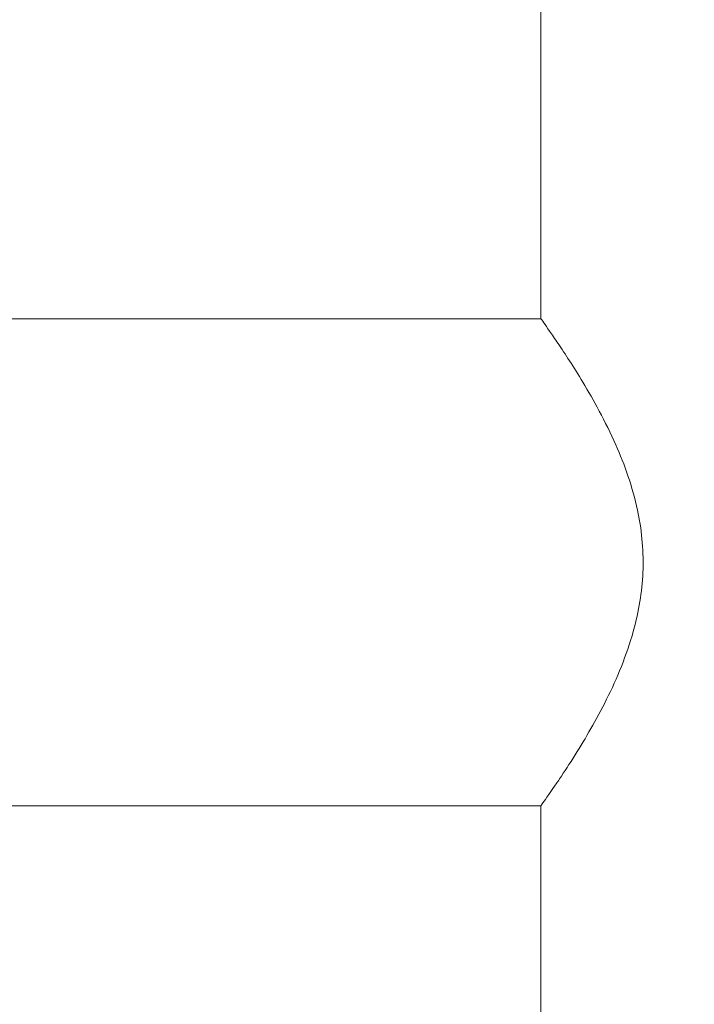
# Model space of a CAD drawing. Units: inches. Extents: x 6 to 323, y 6 to 249.
# Drawn here: x 281 to 285, y 189 to 194 of the extents above; entities that cross this region are included whole.
import ezdxf

# ---------------------------------------------------------------- set-up
doc = ezdxf.new("R2010")
doc.units = ezdxf.units.IN
doc.header["$LTSCALE"] = 30
doc.header["$MEASUREMENT"] = 0
doc.layers.add('SLD-0', color=7, linetype='Continuous')
doc.styles.add('SLDTEXTSTYLE0', font='TXT', dxfattribs={"width": 0.7})
doc.dimstyles.new('SLDDIMSTYLE0', dxfattribs={"dimtxt": 3.75, "dimasz": 3.9, "dimexe": 0, "dimexo": 0.0625, "dimgap": 0.9375, "dimtad": 0, "dimtih": 1, "dimtoh": 1, "dimdec": 0, "dimlfac": 1, "dimrnd": 1e-09, "dimzin": 12, "dimdsep": 46, "dimtxsty": 'SLDTEXTSTYLE0', "dimsah": 1, "dimcen": 0.09, "dimadec": 0, "dimazin": 3, "dimtfac": 1, "dimtdec": 0, "dimtofl": 0, "dimtmove": 0, "dimatfit": 3, "dimfxl": 0, "dimfrac": 2, "dimtolj": 1, "dimtzin": 12, "dimarcsym": 0})

# ---------------------------------------------------------------- blocks, each defined once
blk = doc.blocks.new('_D_3')
at = {"layer": 'SLD-0'}
for p, q in [((290.9995, 222.5526), (309.1338, 222.5526)), ((305.3838, 222.5526), (305.3838, 192.7161)), ((305.3838, 120.4276), (305.3838, 186.8828)), ((272.6205, 120.4276), (309.1338, 120.4276))]:
    blk.add_line(p, q, dxfattribs=at)
for points in [[(305.3838, 222.5526), (304.7838, 218.6526), (305.9838, 218.6526)], [(305.3838, 120.4276), (305.9838, 124.3276), (304.7838, 124.3276)]]:
    blk.add_solid(points, dxfattribs=at)
at = {"layer": 'SLD-0', "insert": (301.0869, 191.7168), "char_height": 3.75, "attachment_point": 1, "style": 'SLDTEXTSTYLE0'}
blk.add_mtext('102', dxfattribs=at)

msp = doc.modelspace()

# ---------------------------------------------------------------- linework, layer by layer
at = {"color": 7, "linetype": 'Continuous', "lineweight": 15}
for p, q in [((283.9995, 210.3026), (283.9995, 192.8001)), ((284.0013, 192.8026), (281.2495, 192.8026)), ((281.2495, 190.3026), (283.9995, 190.3026)), ((283.9995, 190.3026), (283.9995, 172.8001))]:
    msp.add_line(p, q, dxfattribs=at)
msp.add_open_spline([(284.0013, 192.8001), (284.0008, 192.8008), (283.9982, 192.8043), (284.0123, 192.7847), (284.0421, 192.7424), (284.0874, 192.6767), (284.1458, 192.5888), (284.2182, 192.4736), (284.3007, 192.3304), (284.3815, 192.1682), (284.4498, 191.9969), (284.4962, 191.834), (284.522, 191.6724), (284.5275, 191.5199), (284.5137, 191.3671), (284.4797, 191.2046), (284.4232, 191.0351), (284.348, 190.8665), (284.2662, 190.7131), (284.1817, 190.5719), (284.1152, 190.47), (284.0685, 190.4011), (284.0343, 190.3517), (284.0057, 190.3114), (284.0016, 190.3056), (283.9995, 190.3026)], degree=3, knots=[0, 0, 0, 0, 0.011983, 0.056931, 0.098567, 0.141229, 0.18675, 0.233228, 0.286956, 0.34195, 0.387286, 0.43373, 0.470495, 0.508296, 0.545078, 0.582882, 0.632193, 0.6829, 0.733773, 0.785712, 0.844739, 0.875439, 0.906132, 0.952281, 1, 1, 1, 1], dxfattribs=at)

# ---------------------------------------------------------------- dimensions: what is measured, and where the dimension line sits
at = {"layer": 'SLD-0'}
dim = msp.add_linear_dim(base=(305.3838, 222.5526), p1=(271.1205, 120.4276), p2=(289.4995, 222.5526), angle=90, dimstyle='SLDDIMSTYLE0', dxfattribs=at)
dim.commit()
dim.dimension.update_dxf_attribs({"geometry": '_D_3', "text_midpoint": (305.3838, 189.7994), "dimtype": 160})

doc.saveas('drawing.dxf')
